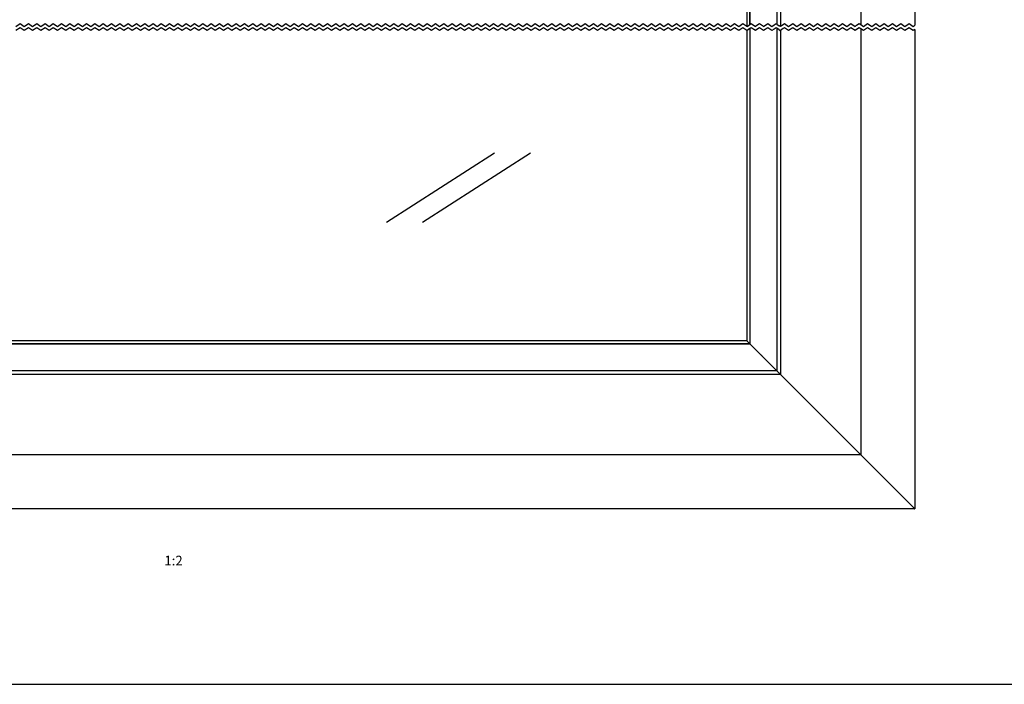
# Model space of a CAD drawing. Units: inches. Extents: x 1073 to 2265, y 16 to 847.
# Drawn here: x 1356 to 1712, y 16 to 256 of the extents above; entities that cross this region are included whole.
import ezdxf

# ---------------------------------------------------------------- set-up
doc = ezdxf.new("R2010")
doc.units = ezdxf.units.IN
doc.linetypes.add('DOT_CENTER', pattern=[14, 12, -1, 0, -1])
doc.layers.add('1', color=7, linetype='Continuous')
doc.styles.add('CONVERTER_11', font='txt.shx', dxfattribs={"width": 0.9})

# ---------------------------------------------------------------- blocks, each defined once
blk = doc.blocks.new('49999-holz-001_T02_Fluegelprofil_3__124', base_point=(3259.11, 197))
at = {"color": 1, "linetype": 'Continuous'}
for p, q in [((3316.61, 774), (3319.61, 777)), ((3319.61, 777), (3319.61, 507.56)), ((3263.61, 721), (3316.61, 774)), ((3261.61, 719), (3263.61, 721)), ((3261.61, 719), (3261.61, 506.38)), ((3259.11, 716.5), (3260.79, 718.17)), ((3261.61, 503.38), (3261.61, 255)), ((3319.61, 504.56), (3319.61, 197)), ((3260.79, 255.83), (3259.11, 257.5)), ((3260.79, 255.83), (3261.51, 255.1)), ((3261.51, 255.1), (3261.61, 255)), ((3261.62, 254.99), (3261.61, 255)), ((3263.61, 253), (3261.62, 254.99)), ((3319.61, 197), (3316.61, 200))]:
    blk.add_line(p, q, dxfattribs=at)
at = {"color": 3, "linetype": 'DOT_CENTER'}
for p, q in [((3259.11, 507.89), (3260.79, 506.78)), ((3260.79, 503.78), (3259.11, 504.89)), ((3261.5, 506.3), (3260.79, 506.78)), ((3261.61, 506.38), (3261.5, 506.3)), ((3261.61, 506.38), (3263.61, 507.71)), ((3263.61, 507.71), (3264.5, 508.3)), ((3264.5, 505.3), (3263.61, 504.71)), ((3264.5, 508.3), (3267.5, 506.3)), ((3267.5, 503.3), (3264.5, 505.3)), ((3267.5, 506.3), (3270.5, 508.3)), ((3270.5, 505.3), (3267.5, 503.3)), ((3270.5, 508.3), (3273.5, 506.3)), ((3273.5, 503.3), (3270.5, 505.3)), ((3273.5, 506.3), (3276.5, 508.3)), ((3276.5, 505.3), (3273.5, 503.3)), ((3276.5, 508.3), (3279.5, 506.3)), ((3279.5, 503.3), (3276.5, 505.3)), ((3279.5, 506.3), (3282.5, 508.3)), ((3282.5, 505.3), (3279.5, 503.3)), ((3282.5, 508.3), (3285.5, 506.3)), ((3285.5, 503.3), (3282.5, 505.3)), ((3285.5, 506.3), (3288.5, 508.3)), ((3288.5, 505.3), (3285.5, 503.3)), ((3288.5, 508.3), (3291.5, 506.3)), ((3291.5, 503.3), (3288.5, 505.3)), ((3291.5, 506.3), (3294.5, 508.3)), ((3294.5, 505.3), (3291.5, 503.3)), ((3294.5, 508.3), (3297.5, 506.3)), ((3297.5, 503.3), (3294.5, 505.3)), ((3297.5, 506.3), (3300.5, 508.3)), ((3300.5, 505.3), (3297.5, 503.3)), ((3300.5, 508.3), (3303.5, 506.3)), ((3303.5, 503.3), (3300.5, 505.3)), ((3303.5, 506.3), (3306.5, 508.3)), ((3306.5, 505.3), (3303.5, 503.3)), ((3306.5, 508.3), (3309.5, 506.3)), ((3309.5, 503.3), (3306.5, 505.3)), ((3309.5, 506.3), (3312.5, 508.3)), ((3312.5, 505.3), (3309.5, 503.3)), ((3312.5, 508.3), (3315.5, 506.3)), ((3315.5, 503.3), (3312.5, 505.3)), ((3315.5, 506.3), (3316.61, 507.04)), ((3316.61, 507.04), (3318.5, 508.3)), ((3318.5, 505.3), (3316.61, 504.04)), ((3318.5, 508.3), (3319.61, 507.56)), ((3319.61, 504.56), (3318.5, 505.3)), ((3260.79, 503.78), (3261.5, 503.3)), ((3261.5, 503.3), (3261.61, 503.38)), ((3263.61, 504.71), (3261.61, 503.38)), ((3316.61, 504.04), (3315.5, 503.3))]:
    blk.add_line(p, q, dxfattribs=at)
blk = doc.blocks.new('49999-holz-001_T02_Fluegelprofil_1__126', base_point=(2319.61, 197))
at = {"color": 1, "linetype": 'Continuous'}
for p, q in [((3259.11, 257.5), (3260.79, 255.83)), ((3261.61, 255), (2377.61, 255)), ((3260.82, 255.8), (3260.79, 255.83)), ((3260.86, 255.76), (3260.82, 255.8)), ((3260.89, 255.72), (3260.86, 255.76)), ((3261.05, 255.57), (3260.89, 255.72)), ((3261.06, 255.55), (3261.05, 255.57)), ((3261.11, 255.51), (3261.06, 255.55)), ((3261.12, 255.49), (3261.11, 255.51)), ((3261.19, 255.42), (3261.12, 255.49)), ((3261.19, 255.42), (3261.19, 255.42)), ((3261.25, 255.36), (3261.19, 255.42)), ((3261.31, 255.3), (3261.25, 255.36)), ((3261.33, 255.28), (3261.31, 255.3)), ((3261.37, 255.24), (3261.33, 255.28)), ((3261.61, 255), (3261.37, 255.24)), ((3261.61, 255), (3262.16, 254.46)), ((3262.16, 254.46), (3262.17, 254.44)), ((3262.17, 254.44), (3262.27, 254.34)), ((3262.27, 254.34), (3262.36, 254.25)), ((3262.36, 254.25), (3262.4, 254.21)), ((3262.4, 254.21), (3262.97, 253.64)), ((3262.97, 253.64), (3263.01, 253.61)), ((3263.01, 253.61), (3263.13, 253.49)), ((3263.13, 253.49), (3263.13, 253.48)), ((3263.13, 253.48), (3263.61, 253)), ((3263.61, 253), (3316.61, 200)), ((3316.61, 200), (3317.54, 199.07)), ((3319.61, 197), (2319.61, 197)), ((3317.54, 199.07), (3317.6, 199.01)), ((3317.6, 199.01), (3317.69, 198.92)), ((3317.69, 198.92), (3318.25, 198.37)), ((3318.25, 198.37), (3318.26, 198.35)), ((3318.26, 198.35), (3318.37, 198.24)), ((3318.37, 198.24), (3318.38, 198.24)), ((3318.38, 198.24), (3319.04, 197.57)), ((3319.04, 197.57), (3319.07, 197.54)), ((3319.07, 197.54), (3319.13, 197.48)), ((3319.13, 197.48), (3319.21, 197.4)), ((3319.21, 197.4), (3319.21, 197.4)), ((3319.21, 197.4), (3319.35, 197.26)), ((3319.35, 197.26), (3319.38, 197.23)), ((3319.38, 197.23), (3319.39, 197.22)), ((3319.39, 197.22), (3319.41, 197.2)), ((3319.41, 197.2), (3319.6, 197.02)), ((3319.6, 197.02), (3319.6, 197.01)), ((3319.6, 197.01), (3319.61, 197)), ((3319.61, 197), (3319.61, 197))]:
    blk.add_line(p, q, dxfattribs=at)
blk = doc.blocks.new('49999-holz-001_T03_Fluegel_Glasleiste_3__127', base_point=(2380.11, 257.5))
at = {"color": 1, "linetype": 'Continuous'}
for p, q in [((2399.61, 277), (3239.61, 277)), ((3239.61, 277), (3239.63, 276.98)), ((3239.63, 276.98), (3239.64, 276.97)), ((3239.64, 276.97), (3243.92, 272.69)), ((3243.92, 272.69), (3245.65, 270.97)), ((3245.65, 270.97), (3245.71, 270.9)), ((3245.71, 270.9), (3245.82, 270.79)), ((3245.82, 270.79), (3245.97, 270.64)), ((3245.97, 270.64), (3246.03, 270.58)), ((3246.03, 270.58), (3246.08, 270.53)), ((3246.08, 270.53), (3246.32, 270.29)), ((3246.32, 270.29), (3247.05, 269.56)), ((3247.05, 269.56), (3247.3, 269.31)), ((3247.3, 269.31), (3247.44, 269.18)), ((3247.44, 269.18), (3247.82, 268.79)), ((3247.82, 268.79), (3248.17, 268.44)), ((3248.17, 268.44), (3248.2, 268.42)), ((3248.2, 268.42), (3248.22, 268.39)), ((3248.22, 268.39), (3248.62, 268)), ((3248.62, 268), (3257.11, 259.5)), ((3259.11, 257.5), (2380.11, 257.5)), ((3257.11, 259.5), (3257.73, 258.88)), ((3257.73, 258.88), (3257.8, 258.81)), ((3257.8, 258.81), (3257.83, 258.78)), ((3257.83, 258.78), (3257.88, 258.73)), ((3257.88, 258.73), (3257.92, 258.69)), ((3257.92, 258.69), (3257.96, 258.65)), ((3257.96, 258.65), (3258.02, 258.59)), ((3258.02, 258.59), (3259.02, 257.6)), ((3259.02, 257.6), (3259.02, 257.59)), ((3259.02, 257.59), (3259.05, 257.56)), ((3259.05, 257.56), (3259.06, 257.55)), ((3259.06, 257.55), (3259.08, 257.53)), ((3259.08, 257.53), (3259.09, 257.52)), ((3259.09, 257.52), (3259.11, 257.5))]:
    blk.add_line(p, q, dxfattribs=at)
blk = doc.blocks.new('49999-holz-001_T04_Fluegel_Glasdichtung_innen_3__128', base_point=(2399.61, 277))
at = {"color": 1, "linetype": 'Continuous'}
for p, q in [((3237.42, 279.19), (2401.8, 279.19)), ((3237.42, 279.19), (3239.61, 277)), ((2819.61, 277), (2399.61, 277)), ((3239.61, 277), (2819.61, 277))]:
    blk.add_line(p, q, dxfattribs=at)
blk = doc.blocks.new('49999-holz-001_T03_Fluegel_Glasleiste_1__131', base_point=(3239.61, 257.5))
at = {"color": 1, "linetype": 'Continuous'}
for p, q in [((3248.62, 706), (3257.11, 714.5)), ((3257.11, 714.5), (3259.11, 716.5)), ((3259.11, 716.5), (3259.11, 507.89)), ((3243.92, 701.3), (3248.62, 706)), ((3239.61, 697), (3239.63, 697.02)), ((3239.61, 507.71), (3239.61, 697)), ((3239.63, 697.02), (3239.64, 697.03)), ((3239.64, 697.03), (3243.92, 701.3)), ((3259.11, 504.89), (3259.11, 257.5)), ((3239.61, 504.71), (3239.61, 277)), ((3239.64, 276.97), (3239.61, 277)), ((3243.92, 272.69), (3239.64, 276.97)), ((3248.62, 268), (3243.92, 272.69)), ((3257.11, 259.5), (3248.62, 268)), ((3259.11, 257.5), (3257.11, 259.5))]:
    blk.add_line(p, q, dxfattribs=at)
at = {"color": 3, "linetype": 'DOT_CENTER'}
for p, q in [((3239.61, 507.71), (3239.64, 507.73)), ((3239.64, 507.73), (3240.5, 508.3)), ((3240.5, 505.3), (3239.64, 504.73)), ((3240.5, 508.3), (3243.5, 506.3)), ((3243.5, 503.3), (3240.5, 505.3)), ((3243.5, 506.3), (3243.92, 506.58)), ((3243.92, 506.58), (3246.5, 508.3)), ((3246.5, 505.3), (3243.92, 503.58)), ((3246.5, 508.3), (3248.62, 506.89)), ((3248.62, 503.89), (3246.5, 505.3)), ((3248.62, 506.89), (3249.5, 506.3)), ((3249.5, 506.3), (3252.5, 508.3)), ((3252.5, 505.3), (3249.5, 503.3)), ((3252.5, 508.3), (3255.5, 506.3)), ((3255.5, 503.3), (3252.5, 505.3)), ((3255.5, 506.3), (3257.11, 507.38)), ((3257.11, 507.38), (3258.5, 508.3)), ((3258.5, 505.3), (3257.11, 504.38)), ((3258.5, 508.3), (3259.11, 507.89)), ((3259.11, 504.89), (3258.5, 505.3)), ((3239.64, 504.73), (3239.61, 504.71)), ((3243.92, 503.58), (3243.5, 503.3)), ((3249.5, 503.3), (3248.62, 503.89)), ((3257.11, 504.38), (3255.5, 503.3))]:
    blk.add_line(p, q, dxfattribs=at)
blk = doc.blocks.new('49999-holz-001_T04_Fluegel_Glasdichtung_innen_1', base_point=(3237.42, 277))
at = {"color": 1, "linetype": 'Continuous'}
for p, q in [((3237.42, 694.81), (3239.61, 697)), ((3239.61, 697), (3239.61, 507.71)), ((3237.42, 694.81), (3237.42, 506.35)), ((3237.42, 503.35), (3237.42, 279.19)), ((3239.61, 504.71), (3239.61, 277)), ((3239.61, 277), (3237.42, 279.19))]:
    blk.add_line(p, q, dxfattribs=at)
at = {"color": 3, "linetype": 'DOT_CENTER'}
for p, q in [((3237.42, 506.35), (3237.44, 506.34)), ((3237.44, 506.34), (3237.5, 506.3)), ((3237.5, 506.3), (3239.61, 507.71)), ((3237.44, 503.34), (3237.42, 503.35)), ((3237.5, 503.3), (3237.44, 503.34)), ((3239.61, 504.71), (3237.5, 503.3))]:
    blk.add_line(p, q, dxfattribs=at)
blk = doc.blocks.new('49999-holz-001_T09_Einglasung_Scheibe', base_point=(2401.8, 503.3))
at = {"color": 3, "linetype": 'DOT_CENTER'}
for p, q in [((2709.5, 506.3), (2712.5, 508.3)), ((2712.5, 505.3), (2709.5, 503.3)), ((2712.5, 508.3), (2715.5, 506.3)), ((2715.5, 503.3), (2712.5, 505.3)), ((2715.5, 506.3), (2718.5, 508.3)), ((2718.5, 505.3), (2715.5, 503.3)), ((2718.5, 508.3), (2721.5, 506.3)), ((2721.5, 503.3), (2718.5, 505.3)), ((2721.5, 506.3), (2724.5, 508.3)), ((2724.5, 505.3), (2721.5, 503.3)), ((2724.5, 508.3), (2727.5, 506.3)), ((2727.5, 503.3), (2724.5, 505.3)), ((2727.5, 506.3), (2730.5, 508.3)), ((2730.5, 505.3), (2727.5, 503.3)), ((2730.5, 508.3), (2733.5, 506.3)), ((2733.5, 503.3), (2730.5, 505.3)), ((2733.5, 506.3), (2736.5, 508.3)), ((2736.5, 505.3), (2733.5, 503.3)), ((2736.5, 508.3), (2739.5, 506.3)), ((2739.5, 503.3), (2736.5, 505.3)), ((2739.5, 506.3), (2742.5, 508.3)), ((2742.5, 505.3), (2739.5, 503.3)), ((2742.5, 508.3), (2745.5, 506.3)), ((2745.5, 503.3), (2742.5, 505.3)), ((2745.5, 506.3), (2748.5, 508.3)), ((2748.5, 505.3), (2745.5, 503.3)), ((2748.5, 508.3), (2751.5, 506.3)), ((2751.5, 503.3), (2748.5, 505.3)), ((2751.5, 506.3), (2754.5, 508.3)), ((2754.5, 505.3), (2751.5, 503.3)), ((2754.5, 508.3), (2757.5, 506.3)), ((2757.5, 503.3), (2754.5, 505.3)), ((2757.5, 506.3), (2760.5, 508.3)), ((2760.5, 505.3), (2757.5, 503.3)), ((2760.5, 508.3), (2763.5, 506.3)), ((2763.5, 503.3), (2760.5, 505.3)), ((2763.5, 506.3), (2766.5, 508.3)), ((2766.5, 505.3), (2763.5, 503.3)), ((2766.5, 508.3), (2769.5, 506.3)), ((2769.5, 503.3), (2766.5, 505.3)), ((2769.5, 506.3), (2772.5, 508.3)), ((2772.5, 505.3), (2769.5, 503.3)), ((2772.5, 508.3), (2775.5, 506.3)), ((2775.5, 503.3), (2772.5, 505.3)), ((2775.5, 506.3), (2778.5, 508.3)), ((2778.5, 505.3), (2775.5, 503.3)), ((2778.5, 508.3), (2781.5, 506.3)), ((2781.5, 503.3), (2778.5, 505.3)), ((2781.5, 506.3), (2784.5, 508.3)), ((2784.5, 505.3), (2781.5, 503.3)), ((2784.5, 508.3), (2787.5, 506.3)), ((2787.5, 503.3), (2784.5, 505.3)), ((2787.5, 506.3), (2790.5, 508.3)), ((2790.5, 505.3), (2787.5, 503.3)), ((2790.5, 508.3), (2793.5, 506.3)), ((2793.5, 503.3), (2790.5, 505.3)), ((2793.5, 506.3), (2796.5, 508.3)), ((2796.5, 505.3), (2793.5, 503.3)), ((2796.5, 508.3), (2799.5, 506.3)), ((2799.5, 503.3), (2796.5, 505.3)), ((2799.5, 506.3), (2802.5, 508.3)), ((2802.5, 505.3), (2799.5, 503.3)), ((2802.5, 508.3), (2805.5, 506.3)), ((2805.5, 503.3), (2802.5, 505.3)), ((2805.5, 506.3), (2808.5, 508.3)), ((2808.5, 505.3), (2805.5, 503.3)), ((2808.5, 508.3), (2811.5, 506.3)), ((2811.5, 503.3), (2808.5, 505.3)), ((2811.5, 506.3), (2814.5, 508.3)), ((2814.5, 505.3), (2811.5, 503.3)), ((2814.5, 508.3), (2817.5, 506.3)), ((2817.5, 503.3), (2814.5, 505.3)), ((2817.5, 506.3), (2820.5, 508.3)), ((2820.5, 505.3), (2817.5, 503.3)), ((2820.5, 508.3), (2823.5, 506.3)), ((2823.5, 503.3), (2820.5, 505.3)), ((2823.5, 506.3), (2826.5, 508.3)), ((2826.5, 505.3), (2823.5, 503.3)), ((2826.5, 508.3), (2829.5, 506.3)), ((2829.5, 503.3), (2826.5, 505.3)), ((2829.5, 506.3), (2832.5, 508.3)), ((2832.5, 505.3), (2829.5, 503.3)), ((2832.5, 508.3), (2835.5, 506.3)), ((2835.5, 503.3), (2832.5, 505.3)), ((2835.5, 506.3), (2838.5, 508.3)), ((2838.5, 505.3), (2835.5, 503.3)), ((2838.5, 508.3), (2841.5, 506.3)), ((2841.5, 503.3), (2838.5, 505.3)), ((2841.5, 506.3), (2844.5, 508.3)), ((2844.5, 505.3), (2841.5, 503.3)), ((2844.5, 508.3), (2847.5, 506.3)), ((2847.5, 503.3), (2844.5, 505.3)), ((2847.5, 506.3), (2850.5, 508.3)), ((2850.5, 505.3), (2847.5, 503.3)), ((2850.5, 508.3), (2853.5, 506.3)), ((2853.5, 503.3), (2850.5, 505.3)), ((2853.5, 506.3), (2856.5, 508.3)), ((2856.5, 505.3), (2853.5, 503.3)), ((2856.5, 508.3), (2859.5, 506.3)), ((2859.5, 503.3), (2856.5, 505.3)), ((2859.5, 506.3), (2862.5, 508.3)), ((2862.5, 505.3), (2859.5, 503.3)), ((2862.5, 508.3), (2865.5, 506.3)), ((2865.5, 503.3), (2862.5, 505.3)), ((2865.5, 506.3), (2868.5, 508.3)), ((2868.5, 505.3), (2865.5, 503.3)), ((2868.5, 508.3), (2871.5, 506.3)), ((2871.5, 503.3), (2868.5, 505.3)), ((2871.5, 506.3), (2874.5, 508.3)), ((2874.5, 505.3), (2871.5, 503.3)), ((2874.5, 508.3), (2877.5, 506.3)), ((2877.5, 503.3), (2874.5, 505.3)), ((2877.5, 506.3), (2880.5, 508.3)), ((2880.5, 505.3), (2877.5, 503.3)), ((2880.5, 508.3), (2883.5, 506.3)), ((2883.5, 503.3), (2880.5, 505.3)), ((2883.5, 506.3), (2886.5, 508.3)), ((2886.5, 505.3), (2883.5, 503.3)), ((2886.5, 508.3), (2889.5, 506.3)), ((2889.5, 503.3), (2886.5, 505.3)), ((2889.5, 506.3), (2892.5, 508.3)), ((2892.5, 505.3), (2889.5, 503.3)), ((2892.5, 508.3), (2895.5, 506.3)), ((2895.5, 503.3), (2892.5, 505.3)), ((2895.5, 506.3), (2898.5, 508.3)), ((2898.5, 505.3), (2895.5, 503.3)), ((2898.5, 508.3), (2901.5, 506.3)), ((2901.5, 503.3), (2898.5, 505.3)), ((2901.5, 506.3), (2904.5, 508.3)), ((2904.5, 505.3), (2901.5, 503.3)), ((2904.5, 508.3), (2907.5, 506.3)), ((2907.5, 503.3), (2904.5, 505.3)), ((2907.5, 506.3), (2910.5, 508.3)), ((2910.5, 505.3), (2907.5, 503.3)), ((2910.5, 508.3), (2913.5, 506.3)), ((2913.5, 503.3), (2910.5, 505.3)), ((2913.5, 506.3), (2916.5, 508.3)), ((2916.5, 505.3), (2913.5, 503.3)), ((2916.5, 508.3), (2919.5, 506.3)), ((2919.5, 503.3), (2916.5, 505.3)), ((2919.5, 506.3), (2922.5, 508.3)), ((2922.5, 505.3), (2919.5, 503.3)), ((2922.5, 508.3), (2925.5, 506.3)), ((2925.5, 503.3), (2922.5, 505.3)), ((2925.5, 506.3), (2928.5, 508.3)), ((2928.5, 505.3), (2925.5, 503.3)), ((2928.5, 508.3), (2931.5, 506.3)), ((2931.5, 503.3), (2928.5, 505.3)), ((2931.5, 506.3), (2934.5, 508.3)), ((2934.5, 505.3), (2931.5, 503.3)), ((2934.5, 508.3), (2937.5, 506.3)), ((2937.5, 503.3), (2934.5, 505.3)), ((2937.5, 506.3), (2940.5, 508.3)), ((2940.5, 505.3), (2937.5, 503.3)), ((2940.5, 508.3), (2943.5, 506.3)), ((2943.5, 503.3), (2940.5, 505.3)), ((2943.5, 506.3), (2946.5, 508.3)), ((2946.5, 505.3), (2943.5, 503.3)), ((2946.5, 508.3), (2949.5, 506.3)), ((2949.5, 503.3), (2946.5, 505.3)), ((2949.5, 506.3), (2952.5, 508.3)), ((2952.5, 505.3), (2949.5, 503.3)), ((2952.5, 508.3), (2955.5, 506.3)), ((2955.5, 503.3), (2952.5, 505.3)), ((2955.5, 506.3), (2958.5, 508.3)), ((2958.5, 505.3), (2955.5, 503.3)), ((2958.5, 508.3), (2961.5, 506.3)), ((2961.5, 503.3), (2958.5, 505.3)), ((2961.5, 506.3), (2964.5, 508.3)), ((2964.5, 505.3), (2961.5, 503.3)), ((2964.5, 508.3), (2967.5, 506.3)), ((2967.5, 503.3), (2964.5, 505.3)), ((2967.5, 506.3), (2970.5, 508.3)), ((2970.5, 505.3), (2967.5, 503.3)), ((2970.5, 508.3), (2973.5, 506.3)), ((2973.5, 503.3), (2970.5, 505.3)), ((2973.5, 506.3), (2976.5, 508.3)), ((2976.5, 505.3), (2973.5, 503.3)), ((2976.5, 508.3), (2979.5, 506.3)), ((2979.5, 503.3), (2976.5, 505.3)), ((2979.5, 506.3), (2982.5, 508.3)), ((2982.5, 505.3), (2979.5, 503.3)), ((2982.5, 508.3), (2985.5, 506.3)), ((2985.5, 503.3), (2982.5, 505.3)), ((2985.5, 506.3), (2988.5, 508.3)), ((2988.5, 505.3), (2985.5, 503.3)), ((2988.5, 508.3), (2991.5, 506.3)), ((2991.5, 503.3), (2988.5, 505.3)), ((2991.5, 506.3), (2994.5, 508.3)), ((2994.5, 505.3), (2991.5, 503.3)), ((2994.5, 508.3), (2997.5, 506.3)), ((2997.5, 503.3), (2994.5, 505.3)), ((2997.5, 506.3), (3000.5, 508.3)), ((3000.5, 505.3), (2997.5, 503.3)), ((3000.5, 508.3), (3003.5, 506.3)), ((3003.5, 503.3), (3000.5, 505.3)), ((3003.5, 506.3), (3006.5, 508.3)), ((3006.5, 505.3), (3003.5, 503.3)), ((3006.5, 508.3), (3009.5, 506.3)), ((3009.5, 503.3), (3006.5, 505.3)), ((3009.5, 506.3), (3012.5, 508.3)), ((3012.5, 505.3), (3009.5, 503.3)), ((3012.5, 508.3), (3015.5, 506.3)), ((3015.5, 503.3), (3012.5, 505.3)), ((3015.5, 506.3), (3018.5, 508.3)), ((3018.5, 505.3), (3015.5, 503.3)), ((3018.5, 508.3), (3021.5, 506.3)), ((3021.5, 503.3), (3018.5, 505.3)), ((3021.5, 506.3), (3024.5, 508.3)), ((3024.5, 505.3), (3021.5, 503.3)), ((3024.5, 508.3), (3027.5, 506.3)), ((3027.5, 503.3), (3024.5, 505.3)), ((3027.5, 506.3), (3030.5, 508.3)), ((3030.5, 505.3), (3027.5, 503.3)), ((3030.5, 508.3), (3033.5, 506.3)), ((3033.5, 503.3), (3030.5, 505.3)), ((3033.5, 506.3), (3036.5, 508.3)), ((3036.5, 505.3), (3033.5, 503.3)), ((3036.5, 508.3), (3039.5, 506.3)), ((3039.5, 503.3), (3036.5, 505.3)), ((3039.5, 506.3), (3042.5, 508.3)), ((3042.5, 505.3), (3039.5, 503.3)), ((3042.5, 508.3), (3045.5, 506.3)), ((3045.5, 503.3), (3042.5, 505.3)), ((3045.5, 506.3), (3048.5, 508.3)), ((3048.5, 505.3), (3045.5, 503.3)), ((3048.5, 508.3), (3051.5, 506.3)), ((3051.5, 503.3), (3048.5, 505.3)), ((3051.5, 506.3), (3054.5, 508.3)), ((3054.5, 505.3), (3051.5, 503.3)), ((3054.5, 508.3), (3057.5, 506.3)), ((3057.5, 503.3), (3054.5, 505.3)), ((3057.5, 506.3), (3060.5, 508.3)), ((3060.5, 505.3), (3057.5, 503.3)), ((3060.5, 508.3), (3063.5, 506.3)), ((3063.5, 503.3), (3060.5, 505.3)), ((3063.5, 506.3), (3066.5, 508.3)), ((3066.5, 505.3), (3063.5, 503.3)), ((3066.5, 508.3), (3069.5, 506.3)), ((3069.5, 503.3), (3066.5, 505.3)), ((3069.5, 506.3), (3072.5, 508.3)), ((3072.5, 505.3), (3069.5, 503.3)), ((3072.5, 508.3), (3075.5, 506.3)), ((3075.5, 503.3), (3072.5, 505.3)), ((3075.5, 506.3), (3078.5, 508.3)), ((3078.5, 505.3), (3075.5, 503.3)), ((3078.5, 508.3), (3081.5, 506.3)), ((3081.5, 503.3), (3078.5, 505.3)), ((3081.5, 506.3), (3084.5, 508.3)), ((3084.5, 505.3), (3081.5, 503.3)), ((3084.5, 508.3), (3087.5, 506.3)), ((3087.5, 503.3), (3084.5, 505.3)), ((3087.5, 506.3), (3090.5, 508.3)), ((3090.5, 505.3), (3087.5, 503.3)), ((3090.5, 508.3), (3093.5, 506.3)), ((3093.5, 503.3), (3090.5, 505.3)), ((3093.5, 506.3), (3096.5, 508.3)), ((3096.5, 505.3), (3093.5, 503.3)), ((3096.5, 508.3), (3099.5, 506.3)), ((3099.5, 503.3), (3096.5, 505.3)), ((3099.5, 506.3), (3102.5, 508.3)), ((3102.5, 505.3), (3099.5, 503.3)), ((3102.5, 508.3), (3105.5, 506.3)), ((3105.5, 503.3), (3102.5, 505.3)), ((3105.5, 506.3), (3108.5, 508.3)), ((3108.5, 505.3), (3105.5, 503.3)), ((3108.5, 508.3), (3111.5, 506.3)), ((3111.5, 503.3), (3108.5, 505.3)), ((3111.5, 506.3), (3114.5, 508.3)), ((3114.5, 505.3), (3111.5, 503.3)), ((3114.5, 508.3), (3117.5, 506.3)), ((3117.5, 503.3), (3114.5, 505.3)), ((3117.5, 506.3), (3120.5, 508.3)), ((3120.5, 505.3), (3117.5, 503.3)), ((3120.5, 508.3), (3123.5, 506.3)), ((3123.5, 503.3), (3120.5, 505.3)), ((3123.5, 506.3), (3126.5, 508.3)), ((3126.5, 505.3), (3123.5, 503.3)), ((3126.5, 508.3), (3129.5, 506.3)), ((3129.5, 503.3), (3126.5, 505.3)), ((3129.5, 506.3), (3132.5, 508.3)), ((3132.5, 505.3), (3129.5, 503.3)), ((3132.5, 508.3), (3135.5, 506.3)), ((3135.5, 503.3), (3132.5, 505.3)), ((3135.5, 506.3), (3138.5, 508.3)), ((3138.5, 505.3), (3135.5, 503.3)), ((3138.5, 508.3), (3141.5, 506.3)), ((3141.5, 503.3), (3138.5, 505.3)), ((3141.5, 506.3), (3144.5, 508.3)), ((3144.5, 505.3), (3141.5, 503.3)), ((3144.5, 508.3), (3147.5, 506.3)), ((3147.5, 503.3), (3144.5, 505.3)), ((3147.5, 506.3), (3150.5, 508.3)), ((3150.5, 505.3), (3147.5, 503.3)), ((3150.5, 508.3), (3153.5, 506.3)), ((3153.5, 503.3), (3150.5, 505.3)), ((3153.5, 506.3), (3156.5, 508.3)), ((3156.5, 505.3), (3153.5, 503.3)), ((3156.5, 508.3), (3159.5, 506.3)), ((3159.5, 503.3), (3156.5, 505.3)), ((3159.5, 506.3), (3162.5, 508.3)), ((3162.5, 505.3), (3159.5, 503.3)), ((3162.5, 508.3), (3165.5, 506.3)), ((3165.5, 503.3), (3162.5, 505.3)), ((3165.5, 506.3), (3168.5, 508.3)), ((3168.5, 505.3), (3165.5, 503.3)), ((3168.5, 508.3), (3171.5, 506.3)), ((3171.5, 503.3), (3168.5, 505.3)), ((3171.5, 506.3), (3174.5, 508.3)), ((3174.5, 505.3), (3171.5, 503.3)), ((3174.5, 508.3), (3177.5, 506.3)), ((3177.5, 503.3), (3174.5, 505.3)), ((3177.5, 506.3), (3180.5, 508.3)), ((3180.5, 505.3), (3177.5, 503.3)), ((3180.5, 508.3), (3183.5, 506.3)), ((3183.5, 503.3), (3180.5, 505.3)), ((3183.5, 506.3), (3186.5, 508.3)), ((3186.5, 505.3), (3183.5, 503.3)), ((3186.5, 508.3), (3189.5, 506.3)), ((3189.5, 503.3), (3186.5, 505.3)), ((3189.5, 506.3), (3192.5, 508.3)), ((3192.5, 505.3), (3189.5, 503.3)), ((3192.5, 508.3), (3195.5, 506.3)), ((3195.5, 503.3), (3192.5, 505.3)), ((3195.5, 506.3), (3198.5, 508.3)), ((3198.5, 505.3), (3195.5, 503.3)), ((3198.5, 508.3), (3201.5, 506.3)), ((3201.5, 503.3), (3198.5, 505.3)), ((3201.5, 506.3), (3204.5, 508.3)), ((3204.5, 505.3), (3201.5, 503.3)), ((3204.5, 508.3), (3207.5, 506.3)), ((3207.5, 503.3), (3204.5, 505.3)), ((3207.5, 506.3), (3210.5, 508.3)), ((3210.5, 505.3), (3207.5, 503.3)), ((3210.5, 508.3), (3213.5, 506.3)), ((3213.5, 503.3), (3210.5, 505.3)), ((3213.5, 506.3), (3216.5, 508.3)), ((3216.5, 505.3), (3213.5, 503.3)), ((3216.5, 508.3), (3219.5, 506.3)), ((3219.5, 503.3), (3216.5, 505.3)), ((3219.5, 506.3), (3222.5, 508.3)), ((3222.5, 505.3), (3219.5, 503.3)), ((3222.5, 508.3), (3225.5, 506.3)), ((3225.5, 503.3), (3222.5, 505.3)), ((3225.5, 506.3), (3228.5, 508.3)), ((3228.5, 505.3), (3225.5, 503.3)), ((3228.5, 508.3), (3231.5, 506.3)), ((3231.5, 503.3), (3228.5, 505.3)), ((3231.5, 506.3), (3234.5, 508.3)), ((3234.5, 505.3), (3231.5, 503.3)), ((3234.5, 508.3), (3237.42, 506.35)), ((3237.42, 503.35), (3234.5, 505.3))]:
    blk.add_line(p, q, dxfattribs=at)
blk = doc.blocks.new('49999-holz-001_Einglasung__132', base_point=(2401.8, 503.3))
blk.add_blockref('49999-holz-001_T09_Einglasung_Scheibe', (2401.8, 503.3))
blk = doc.blocks.new('49999-holz-001_B2_Fluegel__136', base_point=(2319.61, 197))
for name, p in [('49999-holz-001_T02_Fluegelprofil_3__124', (3259.11, 197)), ('49999-holz-001_T03_Fluegel_Glasleiste_1__131', (3239.61, 257.5)), ('49999-holz-001_T04_Fluegel_Glasdichtung_innen_1', (3237.42, 277)), ('49999-holz-001_Einglasung__132', (2401.8, 503.3)), ('49999-holz-001_T04_Fluegel_Glasdichtung_innen_3__128', (2399.61, 277)), ('49999-holz-001_T03_Fluegel_Glasleiste_3__127', (2380.11, 257.5)), ('49999-holz-001_T02_Fluegelprofil_1__126', (2319.61, 197))]:
    blk.add_blockref(name, p)
blk = doc.blocks.new('49999-holz-001_T01_Rahmenprofil_1__137', base_point=(2280.61, 158))
at = {"color": 1, "linetype": 'Continuous'}
for p, q in [((3319.61, 197), (3355.61, 161)), ((3358.61, 158), (2280.61, 158)), ((3355.61, 161), (3356.54, 160.07)), ((3356.54, 160.07), (3356.58, 160.04)), ((3356.58, 160.04), (3356.69, 159.92)), ((3356.69, 159.92), (3357.11, 159.5)), ((3357.11, 159.5), (3357.16, 159.45)), ((3357.16, 159.45), (3357.25, 159.37)), ((3357.25, 159.37), (3357.38, 159.24)), ((3357.38, 159.24), (3357.42, 159.2)), ((3357.42, 159.2), (3357.44, 159.18)), ((3357.44, 159.18), (3357.5, 159.11)), ((3357.5, 159.11), (3358.13, 158.48)), ((3358.13, 158.48), (3358.17, 158.44)), ((3358.17, 158.44), (3358.21, 158.4)), ((3358.21, 158.4), (3358.41, 158.2)), ((3358.41, 158.2), (3358.43, 158.18)), ((3358.43, 158.18), (3358.44, 158.17)), ((3358.44, 158.17), (3358.47, 158.15)), ((3358.47, 158.15), (3358.5, 158.11)), ((3358.5, 158.11), (3358.51, 158.1)), ((3358.51, 158.1), (3358.51, 158.1)), ((3358.51, 158.1), (3358.55, 158.06)), ((3358.55, 158.06), (3358.56, 158.06)), ((3358.56, 158.06), (3358.56, 158.05)), ((3358.56, 158.05), (3358.58, 158.04)), ((3358.58, 158.04), (3358.61, 158))]:
    blk.add_line(p, q, dxfattribs=at)
blk = doc.blocks.new('49999-holz-001_T01_Rahmenprofil_3__139', base_point=(3319.61, 158))
at = {"color": 1, "linetype": 'Continuous'}
for p, q in [((3319.61, 777), (3355.61, 813)), ((3355.61, 813), (3358.61, 816)), ((3358.61, 816), (3358.62, 816)), ((3358.62, 816), (3358.62, 507.04)), ((3358.62, 504.04), (3358.62, 158)), ((3355.61, 161), (3319.61, 197)), ((3358.61, 158), (3355.61, 161))]:
    blk.add_line(p, q, dxfattribs=at)
at = {"color": 3, "linetype": 'DOT_CENTER'}
for p, q in [((3319.61, 507.56), (3321.5, 506.3)), ((3321.5, 506.3), (3324.5, 508.3)), ((3324.5, 505.3), (3321.5, 503.3)), ((3324.5, 508.3), (3327.5, 506.3)), ((3327.5, 503.3), (3324.5, 505.3)), ((3327.5, 506.3), (3330.5, 508.3)), ((3330.5, 505.3), (3327.5, 503.3)), ((3330.5, 508.3), (3333.5, 506.3)), ((3333.5, 503.3), (3330.5, 505.3)), ((3333.5, 506.3), (3336.5, 508.3)), ((3336.5, 505.3), (3333.5, 503.3)), ((3336.5, 508.3), (3339.5, 506.3)), ((3339.5, 503.3), (3336.5, 505.3)), ((3339.5, 506.3), (3342.5, 508.3)), ((3342.5, 505.3), (3339.5, 503.3)), ((3342.5, 508.3), (3345.5, 506.3)), ((3345.5, 503.3), (3342.5, 505.3)), ((3345.5, 506.3), (3348.5, 508.3)), ((3348.5, 505.3), (3345.5, 503.3)), ((3348.5, 508.3), (3351.5, 506.3)), ((3351.5, 503.3), (3348.5, 505.3)), ((3351.5, 506.3), (3354.5, 508.3)), ((3354.5, 505.3), (3351.5, 503.3)), ((3354.5, 508.3), (3355.61, 507.56)), ((3355.61, 504.56), (3354.5, 505.3)), ((3355.61, 507.56), (3357.5, 506.3)), ((3357.5, 506.3), (3358.61, 507.04)), ((3358.61, 507.04), (3358.62, 507.04)), ((3321.5, 503.3), (3319.61, 504.56)), ((3357.5, 503.3), (3355.61, 504.56)), ((3358.61, 504.04), (3357.5, 503.3)), ((3358.62, 504.04), (3358.61, 504.04))]:
    blk.add_line(p, q, dxfattribs=at)
blk = doc.blocks.new('49999-holz-001_B1_Rahmen__141', base_point=(2280.61, 158))
for name, p in [('49999-holz-001_T01_Rahmenprofil_3__139', (3319.61, 158)), ('49999-holz-001_T01_Rahmenprofil_1__137', (2280.61, 158))]:
    blk.add_blockref(name, p)
blk = doc.blocks.new('49999-holz-001__142', base_point=(2280.61, 158))
for name, p in [('49999-holz-001_B1_Rahmen__141', (2280.61, 158)), ('49999-holz-001_B2_Fluegel__136', (2319.61, 197))]:
    blk.add_blockref(name, p)
blk = doc.blocks.new('45165-EP-003__143', base_point=(2280.61, 158))
blk.add_blockref('49999-holz-001__142', (2280.61, 158))
blk = doc.blocks.new('VordansA', base_point=(2834, 696))
at = {"layer": '1', "color": 1, "linetype": 'Continuous'}
for p, q in [((2977.01, 364.88), (3055.01, 414.88)), ((3003.01, 364.88), (3081.01, 414.88))]:
    blk.add_line(p, q, dxfattribs=at)
blk.add_blockref('45165-EP-003__143', (2280.61, 158))
at = {"layer": '1', "color": 1, "insert": (2816.68, 136), "char_height": 7, "attachment_point": 1, "line_spacing_factor": 1.020408, "style": 'CONVERTER_11'}
blk.add_mtext('  \\P1:2', dxfattribs=at)
blk = doc.blocks.new('a0kl', base_point=(1247.42, 15.65))
at = {"layer": '1', "color": 2, "linetype": 'Continuous'}
blk.add_line((1073.42, 15.65), (2073.42, 15.65), dxfattribs=at)
blk = doc.blocks.new('rahmen', base_point=(1073.42, 15.65))
at = {"layer": '1'}
blk.add_blockref('a0kl', (1247.42, 15.65), dxfattribs=at)

msp = doc.modelspace()

# ---------------------------------------------------------------- block references
msp.add_blockref('rahmen', (1073.42, 15.65))
at = {"xscale": 0.5, "yscale": 0.5, "zscale": 0.5}
msp.add_blockref('VordansA', (1417, 348), dxfattribs=at)

doc.saveas('drawing.dxf')
